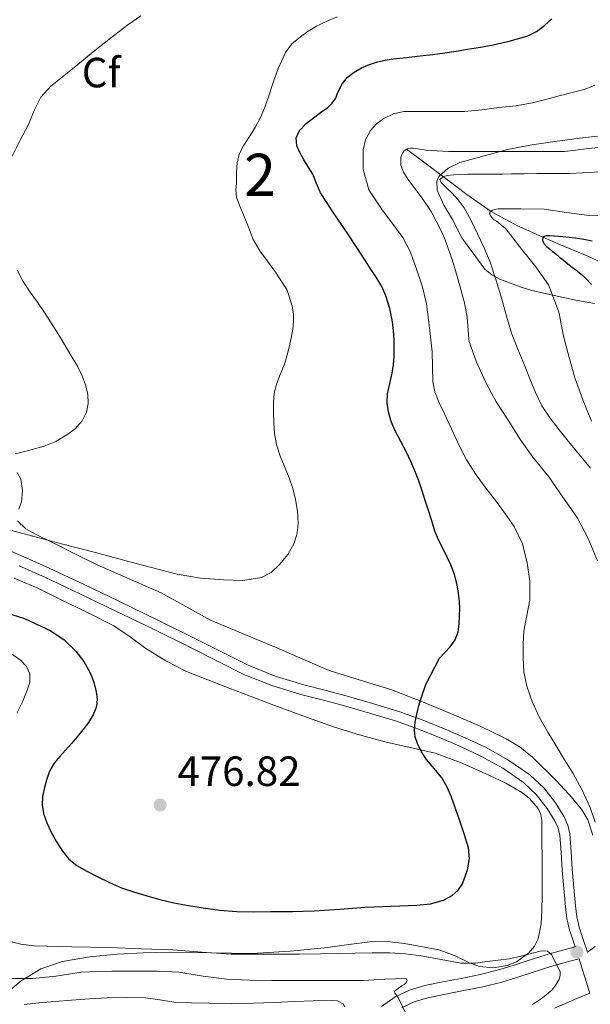
# Model space of a CAD drawing. Units: metres. Extents: x 559872 to 566759, y 4705557 to 4710245.
# Drawn here: x 560020 to 560155, y 4706303 to 4706536 of the extents above; entities that cross this region are included whole.
import ezdxf
from ezdxf.enums import TextEntityAlignment as Align

# ---------------------------------------------------------------- set-up
doc = ezdxf.new("R2010")
doc.units = ezdxf.units.M
doc.header["$MEASUREMENT"] = 0
doc.linetypes.add('DGN Style 3', pattern=[120.21534, 85.8681, -34.34724])
for name, color, linetype, lineweight in [('Nivel 11', 7, 'Continuous', 0), ('Nivel 21', 7, 'Continuous', 0), ('Nivel 35', 7, 'Continuous', 0), ('Nivel 37', 7, 'Continuous', 0), ('Nivel 4', 7, 'Continuous', 0), ('Nivel 41', 7, 'Continuous', 0), ('Nivel 48', 7, 'Continuous', 0), ('Nivel 5', 7, 'Continuous', 0), ('Nivel 57', 7, 'Continuous', 0), ('Nivel 7', 7, 'Continuous', 0)]:
    doc.layers.add(name, color=color, linetype=linetype, lineweight=lineweight)
doc.styles.add('Style-Arial', font='txt')
doc.styles.add('Style-Arial Narrow', font='txt')

# ---------------------------------------------------------------- blocks, each defined once
blk = doc.blocks.new('5PATER')
at = {"layer": 'Nivel 7', "linetype": 'Continuous', "lineweight": 0}
h = blk.add_hatch(color=51, dxfattribs=at)
edge = h.paths.add_edge_path()
edge.add_ellipse((0, 0), major_axis=(-1.1, -1.11), ratio=0.999422, start_angle=0, end_angle=360)

msp = doc.modelspace()

# ---------------------------------------------------------------- linework, layer by layer
at = {"layer": 'Nivel 11', "color": 142, "linetype": 'DGN Style 3', "lineweight": 13}
msp.add_polyline3d([(560111.31, 4706505.43, 465), (560115.69, 4706502.17, 462.5), (560120.07, 4706498.91, 460), (560125.59, 4706494.71, 457.36), (560131.32, 4706490.65, 455), (560137.29, 4706487.44, 452.49), (560143.58, 4706484.57, 450), (560147.77, 4706482.74, 448.88), (560154.28, 4706480.07, 448.16), (560160.42, 4706477.21, 447.24)], dxfattribs=at)
at = {"layer": 'Nivel 21', "color": 7, "linetype": 'DGN Style 3', "lineweight": 0}
for points in [[(560014.27, 4706411.5, 479.51), (560020.53, 4706408.87, 479.21), (560026.67, 4706406.11, 478.95), (560034.95, 4706402.2, 478.68), (560043.2, 4706398.25, 478.49), (560052.44, 4706393.75, 478.32), (560061.68, 4706389.23, 478.17), (560067.78, 4706386.13, 478.04), (560073.8, 4706383.11, 477.89), (560080.25, 4706380.51, 477.67), (560086.96, 4706378.48, 477.38), (560091.96, 4706377.16, 477.15), (560097.02, 4706375.83, 476.92), (560103.25, 4706374.06, 476.71), (560109.48, 4706372.16, 476.47), (560115.02, 4706370.16, 476.03), (560120.44, 4706367.97, 475.54), (560125.23, 4706365.89, 475.19), (560130, 4706363.65, 474.84), (560135.34, 4706360.69, 474.39), (560140.48, 4706357.13, 473.85), (560143.81, 4706354.04, 473.34), (560146.6, 4706350.47, 472.77), (560148.67, 4706347.19, 472.25), (560149.52, 4706345.2, 471.98), (560149.95, 4706343.13, 471.75), (560150.28, 4706338.84, 471.42), (560150.57, 4706334.72, 471.29), (560150.94, 4706330.4, 471.2), (560151.32, 4706326.1, 471.11), (560151.63, 4706323.49, 471.03), (560152.19, 4706321.01, 470.95), (560153.16, 4706318.07, 470.82), (560154.17, 4706315.07, 469.88)], [(560110.16, 4706301.89, 465.46), (560113.11, 4706303.31, 466.18), (560116.34, 4706304.28, 466.68), (560120.52, 4706305.11, 467.06), (560124.86, 4706305.97, 467.38), (560129.36, 4706306.89, 467.64), (560133.92, 4706308, 467.94), (560137.43, 4706309.08, 468.6), (560140.83, 4706310.18, 469.33), (560143.29, 4706310.99, 469.67), (560145.71, 4706311.74, 469.96), (560149.99, 4706312.91, 470.36), (560152.16, 4706313.5, 470.66)]]:
    msp.add_polyline3d(points, dxfattribs=at)
at = {"layer": 'Nivel 21', "color": 7, "linetype": 'Continuous', "lineweight": 0}
for points in [[(560019.58, 4706406.69, 479.21), (560025.67, 4706403.95, 478.95), (560033.93, 4706400.05, 478.68), (560042.17, 4706396.11, 478.49), (560051.4, 4706391.61, 478.32), (560060.61, 4706387.1, 478.17), (560066.71, 4706384.01, 478.04), (560072.82, 4706380.94, 477.89), (560079.46, 4706378.27, 477.67), (560086.31, 4706376.19, 477.38), (560091.35, 4706374.86, 477.15), (560096.39, 4706373.53, 476.92), (560102.58, 4706371.77, 476.71), (560108.73, 4706369.9, 476.47), (560114.17, 4706367.93, 476.03), (560119.53, 4706365.77, 475.54), (560124.25, 4706363.72, 475.19), (560128.92, 4706361.53, 474.84), (560134.09, 4706358.66, 474.39), (560138.98, 4706355.27, 473.85), (560142.05, 4706352.43, 473.34), (560144.65, 4706349.1, 472.77), (560146.55, 4706346.08, 472.25), (560147.23, 4706344.48, 471.98), (560147.59, 4706342.79, 471.75), (560147.9, 4706338.67, 471.42), (560148.2, 4706334.54, 471.29), (560148.56, 4706330.19, 471.2), (560148.95, 4706325.85, 471.11), (560149.28, 4706323.09, 471.03), (560149.89, 4706320.38, 470.95), (560150.9, 4706317.31, 470.82), (560151.24, 4706316.32, 470.77), (560149.21, 4706315.77, 470.36), (560144.88, 4706314.58, 469.96), (560142.39, 4706313.82, 469.67), (560139.91, 4706313, 469.33), (560136.54, 4706311.91, 468.6), (560133.12, 4706310.86, 467.94), (560128.72, 4706309.78, 467.64), (560124.28, 4706308.87, 467.38), (560119.95, 4706308.01, 467.06), (560115.62, 4706307.16, 466.68), (560112.04, 4706306.09, 466.18), (560108.66, 4706304.46, 465.46), (560105.41, 4706302.21, 464.59)], [(560154.17, 4706315.07, 469.88), (560155.98, 4706316.42, 469.39)], [(560152.16, 4706313.5, 470.66), (560152.76, 4706311.58, 470.61), (560153.6, 4706308.9, 470.6), (560154.44, 4706306.3, 470.71), (560154.74, 4706305.4, 470.75), (560151.64, 4706304.07, 470.74), (560146.34, 4706301.8, 470.74)]]:
    msp.add_polyline3d(points, dxfattribs=at)
at = {"layer": 'Nivel 35', "color": 92, "linetype": 'DGN Style 3', "lineweight": 0}
for points in [[(560156.5, 4706508.55, 462.66), (560152.3, 4706508.02, 462.25), (560146.43, 4706507.24, 462.08), (560140.55, 4706506.41, 462.09), (560135.25, 4706505.33, 462.19), (560129.99, 4706503.96, 462.18), (560123.94, 4706502.26, 461.83), (560121.19, 4706500.93, 461.63), (560119, 4706498.95, 461.45), (560118.46, 4706497.85, 461.37), (560118.54, 4706495.68, 461.25), (560120.18, 4706492.16, 461.06), (560122.17, 4706488.79, 460.87), (560124.42, 4706484.38, 460.54), (560129.89, 4706476.97, 459.17), (560131.55, 4706475.68, 458.59), (560133.42, 4706474.65, 458.1), (560138.47, 4706472.71, 457.66), (560141.02, 4706471.95, 457.46)], [(560141.02, 4706471.95, 457.46), (560143.51, 4706471.34, 456.92), (560147.67, 4706470.43, 455.35), (560151.83, 4706469.56, 453.7), (560155.86, 4706468.87, 452.26)], [(560019.52, 4706420.06, 479.44), (560020.15, 4706421.8, 479.86), (560020.38, 4706424.52, 480.9), (560019.98, 4706427.19, 481.96), (560019.09, 4706428.76, 482.49)], [(560152.73, 4706348.98, 469.92), (560149.86, 4706352.49, 470.1), (560146.69, 4706355.83, 470.28), (560141.18, 4706361.3, 470.63), (560138.21, 4706363.66, 470.84), (560134.95, 4706365.64, 471.05), (560128.74, 4706368.64, 471.6), (560122.49, 4706371.37, 472.36), (560115.08, 4706374.44, 473.63), (560107.62, 4706377.37, 474.9), (560100.32, 4706379.54, 475.59), (560093.03, 4706381.85, 475.88), (560086.73, 4706384.56, 475.83), (560080.44, 4706387.31, 475.78), (560072.66, 4706390.55, 475.91), (560064.89, 4706393.82, 476.18), (560059.03, 4706396.99, 476.85), (560053.22, 4706400.27, 477.45), (560045.64, 4706403.59, 477.61), (560038.06, 4706406.91, 477.77), (560033.08, 4706409.37, 477.86), (560028.14, 4706411.91, 477.96), (560023.42, 4706414.13, 478.32), (560021.19, 4706415.47, 478.63), (560019.21, 4706417.29, 478.97)], [(560018.38, 4706403.72, 479.13), (560024.03, 4706401.36, 478.88), (560029.53, 4706398.6, 478.55), (560035.8, 4706395.6, 478.43), (560042.01, 4706392.43, 478.33), (560045.86, 4706389.82, 478.27), (560049.62, 4706387.08, 478.21), (560054.29, 4706384.13, 478.03), (560059.19, 4706381.61, 477.83), (560064.25, 4706379.6, 477.86), (560069.32, 4706377.64, 477.88), (560074.31, 4706375.73, 477.62), (560079.3, 4706373.83, 477.38), (560086.74, 4706371.07, 477.27), (560094.23, 4706368.39, 477.16), (560100.16, 4706366.56, 477.05), (560106.15, 4706364.94, 476.9), (560112.14, 4706363.62, 476.34), (560118.12, 4706362.23, 475.67), (560124.53, 4706359.86, 475.43), (560130.79, 4706357.06, 475.19), (560134.84, 4706355.16, 474.78), (560138.76, 4706352.84, 474.36), (560140.43, 4706351.53, 474.3), (560142.47, 4706349.1, 474.34), (560143.09, 4706347.73, 474.34), (560143.33, 4706346.28, 474.29), (560143.39, 4706341.68, 473.77), (560143.4, 4706337.06, 473.19), (560143.4, 4706332.69, 473.09), (560143.4, 4706328.33, 472.97), (560143.33, 4706325.06, 472.33), (560143.17, 4706321.82, 471.72), (560142.5, 4706318.21, 471.45), (560141.62, 4706316.49, 471.35), (560140.2, 4706314.82, 471.29), (560137.38, 4706312.78, 471.21), (560135.18, 4706311.88, 471.15), (560131.85, 4706311.39, 471.06), (560128.61, 4706311.72, 470.98), (560126.23, 4706312.52, 470.92), (560122.69, 4706314.27, 470.83), (560118.98, 4706315.61, 470.74), (560110.82, 4706317.15, 470.31), (560106.74, 4706317.59, 470.05), (560102.66, 4706317.55, 469.88), (560097.68, 4706316.87, 469.8), (560092.69, 4706316.19, 469.77), (560083.73, 4706315.35, 469.81), (560074.76, 4706314.79, 469.81), (560064.99, 4706314.9, 469.2), (560055.22, 4706315.1, 468.39), (560049, 4706314.91, 468.24), (560042.77, 4706314.59, 468.05), (560036.26, 4706313.96, 467.36), (560029.83, 4706312.83, 466.26), (560024.7, 4706311.1, 465.16), (560020.08, 4706308.31, 463.89), (560016.12, 4706305, 462.51)], [(560155.4, 4706342.81, 469.64), (560154.23, 4706346.47, 469.8), (560152.73, 4706348.98, 469.92)]]:
    msp.add_polyline3d(points, dxfattribs=at)
at = {"layer": 'Nivel 4', "color": 30, "linetype": 'Continuous', "lineweight": 30, "flags": 128}
for points, elevation in [([(560135.96, 4706531.09), (560140.02, 4706532.32), (560142.11, 4706533.33), (560144.01, 4706534.75), (560145.71, 4706536.31)], 475), ([(560126.19, 4706337.23), (560125.96, 4706339.8), (560124.98, 4706343.13), (560123.89, 4706346.44), (560122.95, 4706349.14), (560121.96, 4706351.82), (560120.91, 4706354.18), (560119.64, 4706356.43), (560117.89, 4706358.59), (560116.07, 4706360.72), (560114.88, 4706362.56), (560113.88, 4706364.56), (560113.37, 4706366.12), (560113.22, 4706367.71), (560113.37, 4706369.59), (560113.73, 4706371.47), (560114.26, 4706373.5), (560114.85, 4706375.5), (560115.88, 4706378.57), (560119.09, 4706384.81), (560120.36, 4706386.15), (560121.62, 4706387.48), (560122.82, 4706389.1), (560123.56, 4706390.99), (560123.82, 4706392.91), (560123.89, 4706394.83), (560123.91, 4706396.51), (560123.86, 4706398.19), (560123.64, 4706400.18), (560123.27, 4706402.16), (560122.68, 4706404.58), (560121.83, 4706406.92), (560120.86, 4706408.88), (560119.88, 4706410.83), (560118.9, 4706412.81), (560118.05, 4706414.84), (560117.28, 4706417.31), (560116.5, 4706419.77), (560115.76, 4706422.12), (560115.01, 4706424.46), (560114.2, 4706426.85), (560113.32, 4706429.21), (560112.36, 4706431.42), (560111.32, 4706433.6), (560109.97, 4706436.14), (560108.6, 4706438.69), (560107.7, 4706440.89), (560107.05, 4706443.2), (560106.72, 4706445.3), (560106.79, 4706447.41), (560107.36, 4706449.85), (560107.94, 4706452.32), (560108.21, 4706454.3), (560108.38, 4706456.29), (560108.42, 4706458.25), (560108.38, 4706460.21), (560108.23, 4706462.36), (560107.98, 4706464.51), (560107.38, 4706467.63), (560106.41, 4706470.67), (560105.44, 4706472.84), (560104.26, 4706474.89), (560102.58, 4706477.5), (560100.87, 4706480.09), (560097.38, 4706485.33), (560093.9, 4706490.57), (560092.42, 4706492.82), (560090.98, 4706495.09), (560090.01, 4706497.26), (560089.1, 4706499.47), (560088.02, 4706501.26), (560086.9, 4706503.05), (560086.06, 4706504.61), (560085.34, 4706506.21), (560085.16, 4706508.08), (560085.96, 4706509.87), (560087.56, 4706511.5), (560089.29, 4706512.89), (560090.98, 4706514.11), (560092.65, 4706515.34), (560093.68, 4706516.34), (560094.54, 4706517.5), (560094.91, 4706518.44), (560095.26, 4706519.39), (560096.13, 4706520.98), (560097.26, 4706522.43), (560098.88, 4706523.71), (560100.68, 4706524.69), (560102.51, 4706525.51), (560104.41, 4706526.13), (560106.26, 4706526.52), (560108.14, 4706526.81), (560111.34, 4706527.17), (560114.54, 4706527.53), (560117.47, 4706527.89), (560120.41, 4706528.27), (560123.09, 4706528.68), (560125.77, 4706529.12), (560128.81, 4706529.63), (560131.85, 4706530.17), (560135.96, 4706531.09)], 475), ([(560155.29, 4706483.64), (560153.31, 4706483.99), (560151.34, 4706484.35), (560148.3, 4706484.68), (560145.26, 4706484.86), (560144.41, 4706484.9), (560143.58, 4706484.57), (560143.53, 4706483.84), (560143.85, 4706483.04), (560144.47, 4706482.37), (560145.14, 4706481.79), (560145.9, 4706481.21), (560146.65, 4706480.62), (560147.57, 4706479.86), (560148.49, 4706479.1), (560149.52, 4706478.27), (560150.57, 4706477.44), (560151.38, 4706476.82), (560152.2, 4706476.2), (560153.1, 4706475.46), (560153.94, 4706474.65), (560155.1, 4706473.39)], 450), ([(560017.65, 4706395.17), (560020.87, 4706394.17), (560027.12, 4706391.25), (560030.27, 4706389.12), (560033, 4706386.46), (560034.9, 4706384), (560036.42, 4706381.29), (560037.29, 4706379.06), (560037.86, 4706376.77), (560038.08, 4706375.02), (560037.88, 4706373.28), (560037.11, 4706371.31), (560036, 4706369.52), (560034.7, 4706367.81), (560033.35, 4706366.16), (560031.97, 4706364.56), (560030.6, 4706362.97), (560029.24, 4706361.45), (560027.89, 4706359.92), (560026.88, 4706358.15), (560026.18, 4706356.17), (560025.56, 4706354.11), (560025.14, 4706352.01), (560025.04, 4706349.99), (560025.36, 4706347.98), (560026.17, 4706345.72), (560027.19, 4706343.55), (560028.43, 4706341.24), (560029.84, 4706339.02), (560031.37, 4706337.15), (560033.22, 4706335.63), (560035.63, 4706334.26), (560038.1, 4706333.02), (560040.95, 4706331.63), (560043.86, 4706330.35), (560046.7, 4706329.36), (560049.59, 4706328.51), (560052.89, 4706327.59), (560056.23, 4706326.78), (560059.69, 4706326.14), (560063.17, 4706325.61), (560067.13, 4706325.07), (560071.11, 4706324.73), (560075.12, 4706324.66), (560079.14, 4706324.69), (560084.28, 4706324.73), (560089.43, 4706324.86), (560095.49, 4706325.25), (560101.54, 4706325.73), (560107.64, 4706325.98), (560113.75, 4706326.19), (560116.96, 4706326.5), (560120.08, 4706327.39), (560122.12, 4706328.51), (560123.54, 4706329.77), (560124.56, 4706331.25), (560125.76, 4706334.62), (560126.19, 4706337.23)], 475)]:
    msp.add_lwpolyline(points, dxfattribs=dict(at, elevation=elevation))
at = {"layer": 'Nivel 5', "color": 30, "linetype": 'Continuous', "lineweight": 0, "flags": 128}
for points, elevation in [([(560048.37, 4706537.03), (560045.29, 4706534.93), (560041.2, 4706531.73), (560037.14, 4706528.49), (560033.45, 4706525.52), (560029.77, 4706522.54), (560027.06, 4706520.35), (560024.73, 4706517.77), (560023.15, 4706514.56), (560021.78, 4706511.28), (560019.85, 4706507.54), (560017.93, 4706503.76)], 485), ([(560094.89, 4706536.77), (560092.41, 4706535.78), (560090.01, 4706534.61), (560088.05, 4706533.41), (560086.2, 4706532.05), (560084.19, 4706530.37), (560082.62, 4706528.33), (560080.95, 4706524.59), (560079.58, 4706520.77), (560078.71, 4706518.07), (560077.8, 4706515.39), (560076.72, 4706512.93), (560075.48, 4706510.54), (560074.15, 4706508.46), (560072.79, 4706506.38), (560071.77, 4706504.37), (560071.18, 4706502.24), (560071.04, 4706499.85), (560071.02, 4706497.45), (560070.92, 4706495.74), (560071.08, 4706494.03), (560071.88, 4706491.93), (560072.74, 4706489.9), (560073.86, 4706486.93), (560075.03, 4706483.98), (560076.58, 4706481.36), (560078.39, 4706478.89), (560080.17, 4706476.53), (560082.94, 4706472.14), (560083.7, 4706470.01), (560084.23, 4706468.21), (560084.54, 4706466.38), (560084.58, 4706464.58), (560084.39, 4706462.78), (560083.97, 4706460.63), (560083.5, 4706458.49), (560083.08, 4706456.7), (560082.6, 4706454.93), (560081.96, 4706453.29), (560081.27, 4706451.66), (560080.54, 4706449.67), (560080.01, 4706447.61), (560079.82, 4706445.29), (560079.83, 4706442.96), (560079.86, 4706440.49), (560080.02, 4706438.01), (560080.51, 4706435.41), (560081.3, 4706432.88), (560082.43, 4706430.2), (560083.56, 4706427.53), (560084.37, 4706424.98), (560085.05, 4706422.37), (560085.5, 4706419.59), (560085.65, 4706416.8), (560085.44, 4706414.39), (560084.73, 4706412.01), (560083.24, 4706409.34), (560081.25, 4706406.97), (560079.28, 4706405.1), (560076.97, 4706403.87), (560072.52, 4706403.18), (560068.09, 4706403.33), (560062.51, 4706403.76), (560057, 4706404.67)], 480), ([(560156, 4706345.91), (560154.8, 4706349.4), (560152.93, 4706353.5), (560150.79, 4706357.42), (560148.76, 4706360.71), (560146.72, 4706364), (560144.79, 4706367.27), (560142.9, 4706370.57), (560141.12, 4706374.23), (560139.78, 4706378.11), (560139.12, 4706381.53), (560138.9, 4706384.97), (560138.92, 4706388.06), (560139.12, 4706391.15), (560139.8, 4706394.9), (560140.49, 4706398.64), (560140.51, 4706402.99), (560139.89, 4706407.36), (560138.79, 4706411.85), (560136.84, 4706416), (560134.79, 4706418.92), (560132.68, 4706421.77), (560130.2, 4706424.99), (560127.77, 4706428.24), (560125.55, 4706431.79), (560123.64, 4706435.52), (560121.95, 4706439.1), (560120.29, 4706442.7), (560119.07, 4706445.27), (560118.01, 4706447.93), (560117.55, 4706450.25), (560117.47, 4706453.8), (560117.38, 4706457.36), (560116.78, 4706463.05), (560116.01, 4706468.73), (560114.99, 4706473.03), (560113.61, 4706477.24), (560112.24, 4706480.98), (560110.42, 4706484.51), (560107.99, 4706487.8), (560105.54, 4706491.07), (560103.95, 4706493.44), (560102.36, 4706495.81), (560101.06, 4706500.7), (560101.06, 4706502.98), (560101.06, 4706505.26), (560101.58, 4706507.61), (560102.82, 4706509.82), (560104.22, 4706511.44), (560105.94, 4706512.67), (560108.26, 4706513.83), (560110.68, 4706514.33), (560113.9, 4706514.33), (560117.11, 4706514.33), (560121.08, 4706514.34), (560125.05, 4706514.4), (560129.11, 4706514.75), (560133.16, 4706515.29), (560137.19, 4706515.71), (560141.18, 4706516.38), (560144.34, 4706517.2), (560147.5, 4706518.04), (560150.57, 4706518.86), (560153.64, 4706519.68), (560155.93, 4706520.63)], 470), ([(560156.57, 4706407.84), (560154.34, 4706413.12), (560151.72, 4706418.08), (560148.29, 4706422.94), (560144.98, 4706427.72), (560141.22, 4706432.44), (560138.29, 4706436.52), (560135.38, 4706441.21), (560132.52, 4706445.5), (560130.17, 4706449.98), (560127.88, 4706454.92), (560126.14, 4706459.87), (560126.04, 4706460.48), (560125.7, 4706465.6), (560125.05, 4706469.02), (560123.58, 4706474.43), (560122.09, 4706479.28), (560120.34, 4706484.3), (560119.48, 4706486.04), (560117.19, 4706490.65), (560115.03, 4706493.85), (560111.59, 4706498.32), (560110.62, 4706500.01), (560109.99, 4706501.63), (560109.93, 4706502.46), (560109.99, 4706503.42), (560110.12, 4706503.97), (560110.46, 4706504.62), (560110.78, 4706505.02), (560111.45, 4706505.53), (560112.22, 4706505.69), (560112.87, 4706505.68), (560115.91, 4706505.21), (560121.27, 4706504.86), (560126.84, 4706504.86), (560132.15, 4706504.86), (560137.61, 4706504.86), (560143, 4706504.86), (560148.78, 4706504.91), (560153.86, 4706505.5), (560159.34, 4706506.14)], 465), ([(560154.87, 4706429.85), (560152.26, 4706433), (560149.65, 4706436.14), (560147.45, 4706438.87), (560145.3, 4706441.66), (560143.36, 4706444.59), (560141.82, 4706447.74), (560140.53, 4706451), (560139.26, 4706454.25), (560137.7, 4706458.04), (560136.18, 4706461.85), (560134.98, 4706465.85), (560133.91, 4706469.88), (560132.57, 4706474.28), (560131.11, 4706478.64), (560129.71, 4706482.05), (560128.15, 4706485.4), (560126.65, 4706488.52), (560124.95, 4706491.55), (560123.56, 4706493.4), (560122.01, 4706495.12), (560121.11, 4706495.99), (560120.18, 4706496.86), (560119.49, 4706497.55), (560119.21, 4706498.25), (560119.89, 4706498.86), (560120.94, 4706499.18), (560122.47, 4706499.37), (560124.01, 4706499.45), (560125.83, 4706499.48), (560127.66, 4706499.5), (560129.87, 4706499.51), (560132.09, 4706499.52), (560134.14, 4706499.53), (560136.2, 4706499.55), (560139.18, 4706499.59), (560142.17, 4706499.64), (560146.09, 4706499.67), (560150.01, 4706499.69), (560158.73, 4706500.16)], 460), ([(560159.83, 4706489.55), (560154.54, 4706489.69), (560149.19, 4706490.43), (560143.9, 4706491.18), (560138.42, 4706491.29), (560132.98, 4706491.29), (560132.17, 4706491.12), (560131.62, 4706490.88), (560131.05, 4706490.46), (560131.03, 4706489.92), (560131.4, 4706489.28), (560132.01, 4706488.72), (560132.62, 4706488.33), (560134.74, 4706486.59), (560135.37, 4706485.85), (560138.65, 4706481.64), (560141.96, 4706477.53), (560144.94, 4706473.26), (560145.22, 4706472.51), (560147.34, 4706467.05), (560147.48, 4706466.46), (560148.5, 4706461.1), (560149.8, 4706456.08), (560151.16, 4706451.24), (560153.05, 4706446.04), (560155.09, 4706440.94)], 455), ([(560019.13, 4706476.77), (560020.57, 4706474.08), (560022.2, 4706471.53), (560023.91, 4706469.13), (560025.59, 4706466.72), (560026.88, 4706464.75), (560028.14, 4706462.77), (560029.51, 4706460.48), (560030.87, 4706458.19), (560032.12, 4706456.08), (560033.37, 4706453.97), (560034.47, 4706451.73), (560035.38, 4706449.37), (560035.88, 4706447.27), (560035.94, 4706445.15), (560035.51, 4706443.07), (560034.47, 4706441.07), (560032.83, 4706439.17), (560030.9, 4706437.69), (560028.29, 4706436.13), (560025.53, 4706434.99), (560022.08, 4706434.06), (560018.63, 4706433.18)], 485), ([(560057, 4706404.67), (560047.01, 4706407.33), (560037.05, 4706409.98), (560029.93, 4706411.83), (560022.82, 4706413.68), (560017.23, 4706415.23)], 480), ([(560018.02, 4706385.66), (560019.91, 4706384.32), (560021.32, 4706382.83), (560022.1, 4706381.09), (560022.09, 4706379.12), (560021.52, 4706377.18), (560020.41, 4706374.4), (560019.03, 4706371.77)], 470), ([(560016.82, 4706317.79), (560019.97, 4706317), (560023.16, 4706316.59), (560032.08, 4706316.38), (560041.01, 4706316.16), (560048.48, 4706315.9), (560055.94, 4706315.61), (560062.85, 4706315.07), (560069.76, 4706314.64), (560075.39, 4706314.61), (560081.01, 4706314.62), (560085.96, 4706314.63), (560090.92, 4706314.65), (560095.02, 4706314.74), (560099.12, 4706314.86), (560103.2, 4706314.93), (560107.27, 4706314.93), (560111.05, 4706314.67), (560114.82, 4706314.22), (560119.52, 4706313.35), (560124.2, 4706312.51), (560127.67, 4706312.45), (560130.45, 4706312.83), (560133.04, 4706313.17), (560135.64, 4706313.52), (560137.82, 4706313.96), (560139.97, 4706314.52), (560141.48, 4706314.92), (560142.98, 4706315.32), (560143.82, 4706315.42), (560144.66, 4706315.29), (560145.73, 4706314.48), (560146.21, 4706313.37), (560147, 4706311.92)], 470), ([(560147, 4706311.92), (560147.67, 4706310.43), (560147.72, 4706309.57), (560147.44, 4706308.7), (560146.7, 4706307.32), (560145.7, 4706306.11), (560143.53, 4706304.22), (560141.14, 4706302.7)], 470), ([(560017.65, 4706308.86), (560022.77, 4706308.86), (560028.26, 4706309.41), (560034.28, 4706310.37), (560036.29, 4706310.43), (560041.52, 4706310.56), (560046.95, 4706310.56), (560052.36, 4706310.56), (560057.36, 4706310.37), (560063.14, 4706309.41), (560068.77, 4706308.7), (560074.24, 4706308.45), (560079.43, 4706308.38), (560085.12, 4706308.38), (560090.47, 4706308.38), (560095.84, 4706308.38), (560101.16, 4706308.38), (560106.15, 4706308.67), (560111.24, 4706308.83), (560111.48, 4706308.32), (560111.14, 4706307.76), (560110.74, 4706307.44), (560110.2, 4706307.13), (560108.45, 4706305.85), (560108.53, 4706305.34), (560108.96, 4706304.88), (560109.33, 4706304.32), (560111.17, 4706300.51)], 465), ([(560020.81, 4706302.64), (560024.21, 4706303.04), (560028.11, 4706303.41), (560032, 4706303.74), (560036.23, 4706304.03), (560040.45, 4706304.25), (560044.97, 4706304.36), (560049.49, 4706304.24), (560052.87, 4706303.75), (560056.24, 4706303.26), (560060.37, 4706303.06), (560064.5, 4706302.97), (560069.78, 4706302.93), (560075.06, 4706303.01), (560079.97, 4706303.18), (560084.88, 4706303.36), (560089.23, 4706303.51), (560093.57, 4706303.66), (560095.01, 4706303.52), (560096.34, 4706302.8), (560096.7, 4706302.14)], 460)]:
    msp.add_lwpolyline(points, dxfattribs=dict(at, elevation=elevation))
at = {"layer": 'Nivel 57', "color": 92, "linetype": 'DGN Style 3', "lineweight": 0}
for points in [[(560155.86, 4706468.87, 452.26), (560151.83, 4706469.56, 453.7), (560147.67, 4706470.43, 455.35), (560143.51, 4706471.34, 456.92), (560141.02, 4706471.95, 457.46), (560138.47, 4706472.71, 457.66), (560133.42, 4706474.65, 458.1), (560131.55, 4706475.68, 458.59), (560129.89, 4706476.97, 459.17), (560124.42, 4706484.38, 460.54), (560122.17, 4706488.79, 460.87), (560120.18, 4706492.16, 461.06), (560118.54, 4706495.68, 461.25), (560118.46, 4706497.85, 461.37), (560119, 4706498.95, 461.45), (560121.19, 4706500.93, 461.63), (560123.94, 4706502.26, 461.83), (560129.99, 4706503.96, 462.18), (560135.25, 4706505.33, 462.19), (560140.55, 4706506.41, 462.09), (560146.43, 4706507.24, 462.08), (560152.3, 4706508.02, 462.25), (560156.5, 4706508.55, 462.66)], [(560019.09, 4706428.76, 482.49), (560019.98, 4706427.19, 481.96), (560020.38, 4706424.52, 480.9), (560020.15, 4706421.8, 479.86), (560019.52, 4706420.06, 479.44)], [(560019.21, 4706417.29, 478.97), (560021.19, 4706415.47, 478.63), (560023.42, 4706414.13, 478.32), (560028.14, 4706411.91, 477.96), (560033.08, 4706409.37, 477.86), (560038.06, 4706406.91, 477.77), (560045.64, 4706403.59, 477.61), (560053.22, 4706400.27, 477.45), (560059.03, 4706396.99, 476.85), (560064.89, 4706393.82, 476.18), (560072.66, 4706390.55, 475.91), (560080.44, 4706387.31, 475.78), (560086.73, 4706384.56, 475.83), (560093.03, 4706381.85, 475.88), (560100.32, 4706379.54, 475.59), (560107.62, 4706377.37, 474.9), (560115.08, 4706374.44, 473.63), (560122.49, 4706371.37, 472.36), (560128.74, 4706368.64, 471.6), (560134.95, 4706365.64, 471.05), (560138.21, 4706363.66, 470.84), (560141.18, 4706361.3, 470.63), (560146.69, 4706355.83, 470.28), (560149.86, 4706352.49, 470.1), (560152.73, 4706348.98, 469.92), (560154.23, 4706346.47, 469.8), (560155.4, 4706342.81, 469.64)], [(560016.12, 4706305, 462.51), (560020.08, 4706308.31, 463.89), (560024.7, 4706311.1, 465.16), (560029.83, 4706312.83, 466.26), (560036.26, 4706313.96, 467.36), (560042.77, 4706314.59, 468.05), (560049, 4706314.91, 468.24), (560055.22, 4706315.1, 468.39), (560064.99, 4706314.9, 469.2), (560074.76, 4706314.79, 469.81), (560083.73, 4706315.35, 469.81), (560092.69, 4706316.19, 469.77), (560097.68, 4706316.87, 469.8), (560102.66, 4706317.55, 469.88), (560106.74, 4706317.59, 470.05), (560110.82, 4706317.15, 470.31), (560118.98, 4706315.61, 470.74), (560122.69, 4706314.27, 470.83), (560126.23, 4706312.52, 470.92), (560128.61, 4706311.72, 470.98), (560131.85, 4706311.39, 471.06), (560135.18, 4706311.88, 471.15), (560137.38, 4706312.78, 471.21), (560140.2, 4706314.82, 471.29), (560141.62, 4706316.49, 471.35), (560142.5, 4706318.21, 471.45), (560143.17, 4706321.82, 471.72), (560143.33, 4706325.06, 472.33), (560143.4, 4706328.33, 472.97), (560143.4, 4706332.69, 473.09), (560143.4, 4706337.06, 473.19), (560143.39, 4706341.68, 473.77), (560143.33, 4706346.28, 474.29), (560143.09, 4706347.73, 474.34), (560142.47, 4706349.1, 474.34), (560140.43, 4706351.53, 474.3), (560138.76, 4706352.84, 474.36), (560134.84, 4706355.16, 474.78), (560130.79, 4706357.06, 475.19), (560124.53, 4706359.86, 475.43), (560118.12, 4706362.23, 475.67), (560112.14, 4706363.62, 476.34), (560106.15, 4706364.94, 476.9), (560100.16, 4706366.56, 477.05), (560094.23, 4706368.39, 477.16), (560086.74, 4706371.07, 477.27), (560079.3, 4706373.83, 477.38), (560074.31, 4706375.73, 477.62), (560069.32, 4706377.64, 477.88), (560064.25, 4706379.6, 477.86), (560059.19, 4706381.61, 477.83), (560054.29, 4706384.13, 478.03), (560049.62, 4706387.08, 478.21), (560045.86, 4706389.82, 478.27), (560042.01, 4706392.43, 478.33), (560035.8, 4706395.6, 478.43), (560029.53, 4706398.6, 478.55), (560024.03, 4706401.36, 478.88), (560018.38, 4706403.72, 479.13)]]:
    msp.add_polyline3d(points, dxfattribs=at)

# ---------------------------------------------------------------- block references
at = {"layer": 'Nivel 7', "color": 51, "linetype": 'Continuous', "lineweight": 0}
for p in [(560052.96, 4706349.97, 476.82), (560151.65, 4706315.12, 470.14)]:
    msp.add_blockref('5PATER', p, dxfattribs=at)

# ---------------------------------------------------------------- texts
at = {"layer": 'Nivel 37', "color": 92, "linetype": 'Continuous', "lineweight": 0, "style": 'Style-Arial'}
msp.add_text('Cf', height=7, dxfattribs=at).set_placement((560039.02, 4706523.59, 484.25), align=Align.MIDDLE_CENTER)
at = {"layer": 'Nivel 41', "color": 7, "linetype": 'Continuous', "lineweight": 0, "style": 'Style-Arial'}
msp.add_text('476.82', height=7, dxfattribs=at).set_placement((560057.06, 4706354.47, 476.82))
at = {"layer": 'Nivel 48', "color": 92, "linetype": 'Continuous', "lineweight": 0, "style": 'Style-Arial Narrow'}
msp.add_text('2', height=10, dxfattribs=at).set_placement((560076.62, 4706499.35, 478.25), align=Align.MIDDLE_CENTER)

doc.saveas('drawing.dxf')
